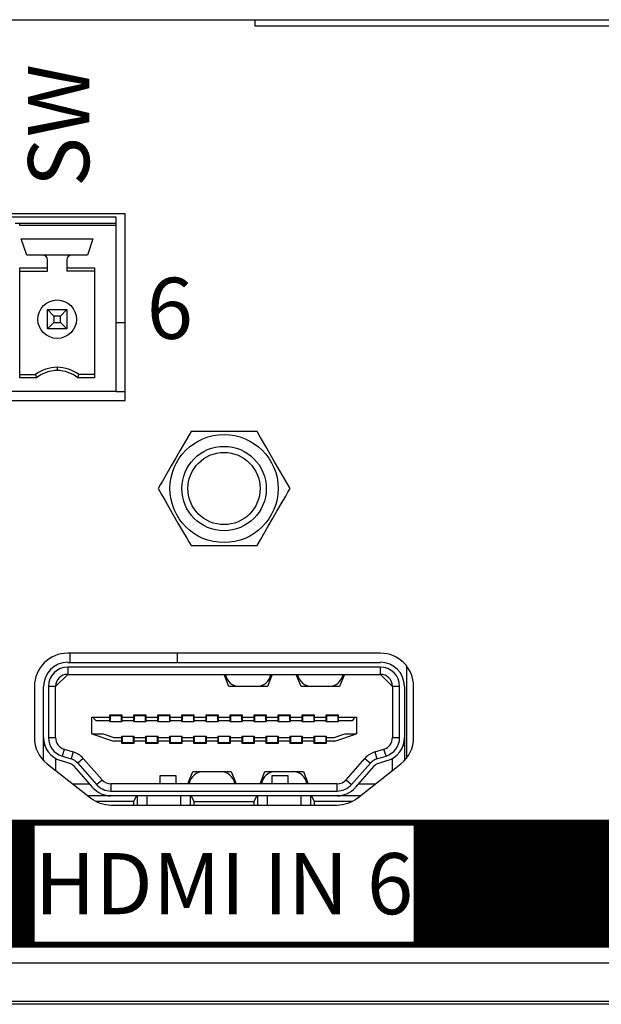
# Model space of a CAD drawing. Extents: x 0 to 34, y 0 to 22.
# Drawn here: x 7.8 to 8.7, y 4.1 to 5.7 of the extents above; entities that cross this region are included whole.
import ezdxf
from ezdxf.enums import TextEntityAlignment as Align

# ---------------------------------------------------------------- set-up
doc = ezdxf.new("R2010")
doc.units = 0
doc.header["$MEASUREMENT"] = 0
doc.layers.get('0').update_dxf_attribs({"linetype": 'CONTINUOUS'})
doc.layers.add('PART', color=4, linetype='CONTINUOUS')
doc.layers.add('SILK', color=7, linetype='CONTINUOUS')
doc.styles.add('SWISS_721_CN_BT__ROMAN_', font='swissc.ttf')

msp = doc.modelspace()

# ---------------------------------------------------------------- linework, layer by layer
for points, const_width in [([(9.0005, 4.4108), (6.2077, 4.4108), (6.2077, 4.2109), (10.7418, 4.2109), (10.7418, 4.4108), (9.0005, 4.4108)], 0.01), ([(7.3007, 4.3109), (7.7778, 4.3109)], 0.2), ([(8.3984, 4.3109), (8.8753, 4.3109)], 0.2)]:
    msp.add_lwpolyline(points, dxfattribs=dict(const_width=const_width))
at = {"layer": 'PART', "linetype": 'CONTINUOUS'}
for p, q in [((1.5496, 5.7254), (18.4236, 5.7254)), ((8.1386, 5.7149), (8.1386, 5.7254)), ((11.8326, 5.7149), (8.1386, 5.7149)), ((7.9262, 5.4075), (7.1521, 5.4075)), ((7.9112, 5.4023), (7.1671, 5.4023)), ((7.9112, 5.3925), (7.9112, 5.4023)), ((7.9262, 5.1019), (7.9262, 5.4075)), ((7.7459, 5.3925), (7.7537, 5.3925)), ((7.7537, 5.3886), (7.7537, 5.3925)), ((7.7537, 5.3925), (7.9112, 5.3925)), ((7.9112, 5.3886), (7.7537, 5.3886)), ((7.9112, 5.3886), (7.9112, 5.3925)), ((7.9112, 5.1169), (7.9112, 5.3886)), ((7.7561, 5.3669), (7.8734, 5.3669)), ((7.7653, 5.3401), (7.7561, 5.3669)), ((7.8734, 5.3669), (7.8642, 5.3401)), ((7.7911, 5.3401), (7.7653, 5.3401)), ((7.8384, 5.3401), (7.7911, 5.3401)), ((7.8642, 5.3401), (7.8384, 5.3401)), ((7.799, 5.319), (7.799, 5.3323)), ((7.8305, 5.3323), (7.8305, 5.319)), ((7.7537, 5.319), (7.799, 5.319)), ((7.7537, 5.1392), (7.7537, 5.319)), ((7.7537, 5.3138), (7.799, 5.3138)), ((7.799, 5.3138), (7.799, 5.319)), ((7.8305, 5.319), (7.8758, 5.319)), ((7.8305, 5.319), (7.8305, 5.3138)), ((7.8758, 5.3138), (7.8305, 5.3138)), ((7.8758, 5.319), (7.8758, 5.1392)), ((7.8096, 5.2402), (7.799, 5.2508)), ((7.799, 5.2508), (7.8305, 5.2508)), ((7.799, 5.2193), (7.799, 5.2508)), ((7.8096, 5.2402), (7.8096, 5.2298)), ((7.82, 5.2402), (7.8096, 5.2402)), ((7.82, 5.2402), (7.8305, 5.2508)), ((7.82, 5.2298), (7.82, 5.2402)), ((7.8305, 5.2508), (7.8305, 5.2193)), ((7.799, 5.2193), (7.8096, 5.2298)), ((7.8096, 5.2298), (7.82, 5.2298)), ((7.8305, 5.2193), (7.82, 5.2298)), ((7.9112, 5.2299), (7.9262, 5.2299)), ((7.8305, 5.2193), (7.799, 5.2193)), ((7.7537, 5.1445), (7.7793, 5.1445)), ((7.7793, 5.1445), (7.7811, 5.1392)), ((7.8148, 5.1563), (7.8148, 5.151)), ((7.8484, 5.1392), (7.8502, 5.1445)), ((7.8758, 5.1445), (7.8502, 5.1445)), ((7.7811, 5.1392), (7.7537, 5.1392)), ((7.8758, 5.1392), (7.8484, 5.1392)), ((7.9112, 5.1169), (7.1671, 5.1169)), ((7.9112, 5.1169), (7.9262, 5.1169)), ((7.1521, 5.1019), (7.9262, 5.1019)), ((8.1419, 5.0513), (8.034, 5.0513)), ((8.034, 4.8643), (8.1419, 4.8643)), ((8.3438, 4.6882), (7.832, 4.6882)), ((7.8361, 4.6732), (7.8361, 4.6882)), ((8.0111, 4.6882), (8.0111, 4.6732)), ((7.832, 4.6732), (8.3438, 4.6732)), ((7.832, 4.6653), (7.832, 4.6535)), ((8.3438, 4.6653), (7.832, 4.6653)), ((8.3438, 4.6535), (8.3438, 4.6653)), ((8.3872, 4.5172), (8.3872, 4.6666)), ((7.8123, 4.6339), (7.832, 4.6535)), ((7.832, 4.6535), (8.3438, 4.6535)), ((8.0958, 4.6337), (8.0879, 4.6535)), ((8.1667, 4.6535), (8.1588, 4.6337)), ((8.2139, 4.6337), (8.2061, 4.6535)), ((8.2848, 4.6535), (8.2769, 4.6337)), ((8.3438, 4.6535), (8.3635, 4.6339)), ((7.7777, 4.6339), (7.7777, 4.55)), ((7.7927, 4.55), (7.7927, 4.6339)), ((7.8005, 4.6339), (7.8005, 4.55)), ((7.8123, 4.6339), (7.8005, 4.6339)), ((7.8123, 4.55), (7.8123, 4.6339)), ((8.1588, 4.6337), (8.0958, 4.6337)), ((8.2769, 4.6337), (8.2139, 4.6337)), ((8.3753, 4.6339), (8.3635, 4.6339)), ((8.3635, 4.6339), (8.3635, 4.55)), ((8.3753, 4.55), (8.3753, 4.6339)), ((8.3832, 4.6339), (8.3832, 4.55)), ((8.3982, 4.55), (8.3982, 4.6339)), ((7.8714, 4.5561), (7.8714, 4.5837)), ((7.8714, 4.5837), (7.8746, 4.5837)), ((7.8746, 4.5837), (7.9009, 4.5837)), ((7.9009, 4.5876), (7.9206, 4.5876)), ((7.9009, 4.5837), (7.9009, 4.5876)), ((7.9009, 4.5777), (7.9009, 4.5837)), ((7.9019, 4.5758), (7.9019, 4.5858)), ((7.9196, 4.5858), (7.9019, 4.5858)), ((7.9196, 4.5858), (7.9196, 4.5758)), ((7.9206, 4.5876), (7.9206, 4.5837)), ((7.9206, 4.5837), (7.9403, 4.5837)), ((7.9206, 4.5837), (7.9206, 4.5777)), ((7.9403, 4.5876), (7.96, 4.5876)), ((7.9403, 4.5837), (7.9403, 4.5876)), ((7.9403, 4.5777), (7.9403, 4.5837)), ((7.9413, 4.5758), (7.9413, 4.5858)), ((7.959, 4.5858), (7.9413, 4.5858)), ((7.959, 4.5858), (7.959, 4.5758)), ((7.96, 4.5876), (7.96, 4.5837)), ((7.96, 4.5837), (7.9797, 4.5837)), ((7.96, 4.5837), (7.96, 4.5777)), ((7.9797, 4.5876), (7.9994, 4.5876)), ((7.9797, 4.5837), (7.9797, 4.5876)), ((7.9797, 4.5777), (7.9797, 4.5837)), ((7.9807, 4.5758), (7.9807, 4.5858)), ((7.9984, 4.5858), (7.9807, 4.5858)), ((7.9984, 4.5858), (7.9984, 4.5758)), ((7.9994, 4.5876), (7.9994, 4.5837)), ((7.9994, 4.5837), (8.019, 4.5837)), ((7.9994, 4.5837), (7.9994, 4.5777)), ((8.019, 4.5876), (8.0387, 4.5876)), ((8.019, 4.5837), (8.019, 4.5876)), ((8.019, 4.5777), (8.019, 4.5837)), ((8.02, 4.5758), (8.02, 4.5858)), ((8.0377, 4.5858), (8.02, 4.5858)), ((8.0377, 4.5858), (8.0377, 4.5758)), ((8.0387, 4.5876), (8.0387, 4.5837)), ((8.0387, 4.5837), (8.0584, 4.5837)), ((8.0387, 4.5837), (8.0387, 4.5777)), ((8.0584, 4.5876), (8.0781, 4.5876)), ((8.0584, 4.5837), (8.0584, 4.5876)), ((8.0584, 4.5777), (8.0584, 4.5837)), ((8.0594, 4.5758), (8.0594, 4.5858)), ((8.0771, 4.5858), (8.0594, 4.5858)), ((8.0771, 4.5858), (8.0771, 4.5758)), ((8.0781, 4.5876), (8.0781, 4.5837)), ((8.0781, 4.5837), (8.0978, 4.5837)), ((8.0781, 4.5837), (8.0781, 4.5777)), ((8.0978, 4.5876), (8.1175, 4.5876)), ((8.0978, 4.5837), (8.0978, 4.5876)), ((8.0978, 4.5777), (8.0978, 4.5837)), ((8.0988, 4.5758), (8.0988, 4.5858)), ((8.1165, 4.5858), (8.0988, 4.5858)), ((8.1165, 4.5858), (8.1165, 4.5758)), ((8.1175, 4.5876), (8.1175, 4.5837)), ((8.1175, 4.5837), (8.1372, 4.5837)), ((8.1175, 4.5837), (8.1175, 4.5777)), ((8.1372, 4.5876), (8.1568, 4.5876)), ((8.1372, 4.5837), (8.1372, 4.5876)), ((8.1372, 4.5777), (8.1372, 4.5837)), ((8.1559, 4.5858), (8.1381, 4.5858)), ((8.1381, 4.5758), (8.1381, 4.5858)), ((8.1559, 4.5858), (8.1559, 4.5758)), ((8.1568, 4.5876), (8.1568, 4.5837)), ((8.1568, 4.5837), (8.1765, 4.5837)), ((8.1568, 4.5837), (8.1568, 4.5777)), ((8.1765, 4.5876), (8.1962, 4.5876)), ((8.1765, 4.5837), (8.1765, 4.5876)), ((8.1765, 4.5777), (8.1765, 4.5837)), ((8.1775, 4.5758), (8.1775, 4.5858)), ((8.1952, 4.5858), (8.1775, 4.5858)), ((8.1952, 4.5858), (8.1952, 4.5758)), ((8.1962, 4.5876), (8.1962, 4.5837)), ((8.1962, 4.5837), (8.2159, 4.5837)), ((8.1962, 4.5837), (8.1962, 4.5777)), ((8.2159, 4.5876), (8.2356, 4.5876)), ((8.2159, 4.5837), (8.2159, 4.5876)), ((8.2159, 4.5777), (8.2159, 4.5837)), ((8.2169, 4.5758), (8.2169, 4.5858)), ((8.2346, 4.5858), (8.2169, 4.5858)), ((8.2346, 4.5858), (8.2346, 4.5758)), ((8.2356, 4.5876), (8.2356, 4.5837)), ((8.2356, 4.5837), (8.2553, 4.5837)), ((8.2356, 4.5837), (8.2356, 4.5777)), ((8.2553, 4.5876), (8.2749, 4.5876)), ((8.2553, 4.5837), (8.2553, 4.5876)), ((8.2553, 4.5777), (8.2553, 4.5837)), ((8.274, 4.5858), (8.2562, 4.5858)), ((8.2562, 4.5758), (8.2562, 4.5858)), ((8.274, 4.5858), (8.274, 4.5758)), ((8.2749, 4.5876), (8.2749, 4.5837)), ((8.2749, 4.5837), (8.3013, 4.5837)), ((8.2749, 4.5837), (8.2749, 4.5777)), ((8.3013, 4.5837), (8.3045, 4.5837)), ((8.3045, 4.5837), (8.3045, 4.5561)), ((7.9009, 4.5777), (7.8805, 4.5777)), ((7.9009, 4.5758), (7.9009, 4.5777)), ((7.9206, 4.5758), (7.9009, 4.5758)), ((7.9206, 4.5777), (7.9206, 4.5758)), ((7.9403, 4.5777), (7.9206, 4.5777)), ((7.9403, 4.5758), (7.9403, 4.5777)), ((7.96, 4.5758), (7.9403, 4.5758)), ((7.96, 4.5777), (7.96, 4.5758)), ((7.9797, 4.5777), (7.96, 4.5777)), ((7.9797, 4.5758), (7.9797, 4.5777)), ((7.9994, 4.5758), (7.9797, 4.5758)), ((7.9994, 4.5777), (7.9994, 4.5758)), ((8.019, 4.5777), (7.9994, 4.5777)), ((8.019, 4.5758), (8.019, 4.5777)), ((8.0387, 4.5758), (8.019, 4.5758)), ((8.0387, 4.5777), (8.0387, 4.5758)), ((8.0584, 4.5777), (8.0387, 4.5777)), ((8.0584, 4.5758), (8.0584, 4.5777)), ((8.0781, 4.5758), (8.0584, 4.5758)), ((8.0781, 4.5777), (8.0781, 4.5758)), ((8.0978, 4.5777), (8.0781, 4.5777)), ((8.0978, 4.5758), (8.0978, 4.5777)), ((8.1175, 4.5758), (8.0978, 4.5758)), ((8.1175, 4.5777), (8.1175, 4.5758)), ((8.1372, 4.5777), (8.1175, 4.5777)), ((8.1372, 4.5758), (8.1372, 4.5777)), ((8.1568, 4.5758), (8.1372, 4.5758)), ((8.1568, 4.5777), (8.1568, 4.5758)), ((8.1765, 4.5777), (8.1568, 4.5777)), ((8.1765, 4.5758), (8.1765, 4.5777)), ((8.1962, 4.5758), (8.1765, 4.5758)), ((8.1962, 4.5777), (8.1962, 4.5758)), ((8.2159, 4.5777), (8.1962, 4.5777)), ((8.2159, 4.5758), (8.2159, 4.5777)), ((8.2356, 4.5758), (8.2159, 4.5758)), ((8.2356, 4.5777), (8.2356, 4.5758)), ((8.2553, 4.5777), (8.2356, 4.5777)), ((8.2553, 4.5758), (8.2553, 4.5777)), ((8.2749, 4.5758), (8.2553, 4.5758)), ((8.2749, 4.5777), (8.2749, 4.5758)), ((8.2954, 4.5777), (8.2749, 4.5777)), ((7.7927, 4.5374), (7.7927, 4.55)), ((7.8005, 4.55), (7.8123, 4.55)), ((7.8714, 4.5561), (7.8901, 4.5561)), ((7.8714, 4.5561), (7.9068, 4.5443)), ((7.8901, 4.5561), (7.9078, 4.5502)), ((7.9078, 4.5502), (7.9206, 4.5502)), ((7.9206, 4.5522), (7.9403, 4.5522)), ((7.9206, 4.5502), (7.9206, 4.5522)), ((7.9206, 4.5443), (7.9206, 4.5502)), ((7.9216, 4.5422), (7.9216, 4.5522)), ((7.9393, 4.5522), (7.9393, 4.5422)), ((7.9403, 4.5522), (7.9403, 4.5502)), ((7.9403, 4.5502), (7.96, 4.5502)), ((7.9403, 4.5502), (7.9403, 4.5443)), ((7.96, 4.5522), (7.9797, 4.5522)), ((7.96, 4.5502), (7.96, 4.5522)), ((7.96, 4.5443), (7.96, 4.5502)), ((7.961, 4.5422), (7.961, 4.5522)), ((7.9787, 4.5522), (7.9787, 4.5422)), ((7.9797, 4.5522), (7.9797, 4.5502)), ((7.9797, 4.5502), (7.9994, 4.5502)), ((7.9797, 4.5502), (7.9797, 4.5443)), ((7.9994, 4.5522), (8.019, 4.5522)), ((7.9994, 4.5502), (7.9994, 4.5522)), ((7.9994, 4.5443), (7.9994, 4.5502)), ((8.0003, 4.5422), (8.0003, 4.5522)), ((8.0181, 4.5522), (8.0181, 4.5422)), ((8.019, 4.5522), (8.019, 4.5502)), ((8.019, 4.5502), (8.0387, 4.5502)), ((8.019, 4.5502), (8.019, 4.5443)), ((8.0387, 4.5522), (8.0584, 4.5522)), ((8.0387, 4.5502), (8.0387, 4.5522)), ((8.0387, 4.5443), (8.0387, 4.5502)), ((8.0397, 4.5422), (8.0397, 4.5522)), ((8.0574, 4.5522), (8.0574, 4.5422)), ((8.0584, 4.5522), (8.0584, 4.5502)), ((8.0584, 4.5502), (8.0781, 4.5502)), ((8.0584, 4.5502), (8.0584, 4.5443)), ((8.0781, 4.5522), (8.0978, 4.5522)), ((8.0781, 4.5502), (8.0781, 4.5522)), ((8.0781, 4.5443), (8.0781, 4.5502)), ((8.0791, 4.5422), (8.0791, 4.5522)), ((8.0968, 4.5522), (8.0968, 4.5422)), ((8.0978, 4.5522), (8.0978, 4.5502)), ((8.0978, 4.5502), (8.1175, 4.5502)), ((8.0978, 4.5502), (8.0978, 4.5443)), ((8.1175, 4.5522), (8.1372, 4.5522)), ((8.1175, 4.5502), (8.1175, 4.5522)), ((8.1175, 4.5443), (8.1175, 4.5502)), ((8.1185, 4.5422), (8.1185, 4.5522)), ((8.1362, 4.5522), (8.1362, 4.5422)), ((8.1372, 4.5522), (8.1372, 4.5502)), ((8.1372, 4.5502), (8.1568, 4.5502)), ((8.1372, 4.5502), (8.1372, 4.5443)), ((8.1568, 4.5522), (8.1765, 4.5522)), ((8.1568, 4.5502), (8.1568, 4.5522)), ((8.1568, 4.5443), (8.1568, 4.5502)), ((8.1578, 4.5422), (8.1578, 4.5522)), ((8.1755, 4.5522), (8.1755, 4.5422)), ((8.1765, 4.5522), (8.1765, 4.5502)), ((8.1765, 4.5502), (8.1962, 4.5502)), ((8.1765, 4.5502), (8.1765, 4.5443)), ((8.1962, 4.5522), (8.2159, 4.5522)), ((8.1962, 4.5502), (8.1962, 4.5522)), ((8.1962, 4.5443), (8.1962, 4.5502)), ((8.1972, 4.5422), (8.1972, 4.5522)), ((8.2149, 4.5522), (8.2149, 4.5422)), ((8.2159, 4.5522), (8.2159, 4.5502)), ((8.2159, 4.5502), (8.2356, 4.5502)), ((8.2159, 4.5502), (8.2159, 4.5443)), ((8.2356, 4.5522), (8.2553, 4.5522)), ((8.2356, 4.5502), (8.2356, 4.5522)), ((8.2356, 4.5443), (8.2356, 4.5502)), ((8.2366, 4.5422), (8.2366, 4.5522)), ((8.2543, 4.5522), (8.2543, 4.5422)), ((8.2553, 4.5522), (8.2553, 4.5502)), ((8.2553, 4.5502), (8.2681, 4.5502)), ((8.2553, 4.5502), (8.2553, 4.5443)), ((8.2681, 4.5502), (8.2858, 4.5561)), ((8.269, 4.5443), (8.3045, 4.5561)), ((8.2858, 4.5561), (8.3045, 4.5561)), ((8.3635, 4.55), (8.3753, 4.55)), ((8.3832, 4.55), (8.3832, 4.5374)), ((7.7947, 4.5374), (7.7927, 4.5374)), ((7.7927, 4.5125), (7.7927, 4.5374)), ((7.8262, 4.5311), (7.8228, 4.5199)), ((7.8262, 4.5311), (7.8412, 4.5266)), ((7.9206, 4.5443), (7.9068, 4.5443)), ((7.9206, 4.5403), (7.9206, 4.5443)), ((7.9403, 4.5403), (7.9206, 4.5403)), ((7.9216, 4.5422), (7.9393, 4.5422)), ((7.9261, 4.5403), (7.9261, 4.5422)), ((7.9348, 4.5403), (7.9348, 4.5422)), ((7.96, 4.5443), (7.9403, 4.5443)), ((7.9403, 4.5443), (7.9403, 4.5403)), ((7.96, 4.5403), (7.96, 4.5443)), ((7.9797, 4.5403), (7.96, 4.5403)), ((7.961, 4.5422), (7.9787, 4.5422)), ((7.9655, 4.5403), (7.9655, 4.5422)), ((7.9742, 4.5403), (7.9742, 4.5422)), ((7.9994, 4.5443), (7.9797, 4.5443)), ((7.9797, 4.5443), (7.9797, 4.5403)), ((7.9994, 4.5403), (7.9994, 4.5443)), ((8.019, 4.5403), (7.9994, 4.5403)), ((8.0003, 4.5422), (8.0181, 4.5422)), ((8.0049, 4.5403), (8.0049, 4.5422)), ((8.0135, 4.5403), (8.0135, 4.5422)), ((8.0387, 4.5443), (8.019, 4.5443)), ((8.019, 4.5443), (8.019, 4.5403)), ((8.0387, 4.5403), (8.0387, 4.5443)), ((8.0584, 4.5403), (8.0387, 4.5403)), ((8.0397, 4.5422), (8.0574, 4.5422)), ((8.0442, 4.5403), (8.0442, 4.5422)), ((8.0529, 4.5403), (8.0529, 4.5422)), ((8.0781, 4.5443), (8.0584, 4.5443)), ((8.0584, 4.5443), (8.0584, 4.5403)), ((8.0781, 4.5403), (8.0781, 4.5443)), ((8.0978, 4.5403), (8.0781, 4.5403)), ((8.0791, 4.5422), (8.0968, 4.5422)), ((8.0836, 4.5403), (8.0836, 4.5422)), ((8.0923, 4.5403), (8.0923, 4.5422)), ((8.1175, 4.5443), (8.0978, 4.5443)), ((8.0978, 4.5443), (8.0978, 4.5403)), ((8.1175, 4.5403), (8.1175, 4.5443)), ((8.1372, 4.5403), (8.1175, 4.5403)), ((8.1185, 4.5422), (8.1362, 4.5422)), ((8.123, 4.5403), (8.123, 4.5422)), ((8.1316, 4.5403), (8.1316, 4.5422)), ((8.1568, 4.5443), (8.1372, 4.5443)), ((8.1372, 4.5443), (8.1372, 4.5403)), ((8.1568, 4.5403), (8.1568, 4.5443)), ((8.1765, 4.5403), (8.1568, 4.5403)), ((8.1578, 4.5422), (8.1755, 4.5422)), ((8.1623, 4.5403), (8.1623, 4.5422)), ((8.171, 4.5403), (8.171, 4.5422)), ((8.1962, 4.5443), (8.1765, 4.5443)), ((8.1765, 4.5443), (8.1765, 4.5403)), ((8.1962, 4.5403), (8.1962, 4.5443)), ((8.2159, 4.5403), (8.1962, 4.5403)), ((8.1972, 4.5422), (8.2149, 4.5422)), ((8.2017, 4.5403), (8.2017, 4.5422)), ((8.2104, 4.5403), (8.2104, 4.5422)), ((8.2356, 4.5443), (8.2159, 4.5443)), ((8.2159, 4.5443), (8.2159, 4.5403)), ((8.2356, 4.5403), (8.2356, 4.5443)), ((8.2553, 4.5403), (8.2356, 4.5403)), ((8.2366, 4.5422), (8.2543, 4.5422)), ((8.2411, 4.5403), (8.2411, 4.5422)), ((8.2498, 4.5403), (8.2498, 4.5422)), ((8.269, 4.5443), (8.2553, 4.5443)), ((8.2553, 4.5443), (8.2553, 4.5403)), ((8.3347, 4.5266), (8.3496, 4.5311)), ((8.3531, 4.5199), (8.3496, 4.5311)), ((8.3812, 4.5374), (8.3832, 4.5374)), ((8.3832, 4.5374), (8.3832, 4.5125)), ((7.8123, 4.5159), (7.8123, 4.4963)), ((7.8228, 4.5199), (7.8377, 4.5153)), ((7.8412, 4.5266), (7.8377, 4.5153)), ((7.8573, 4.5161), (7.8485, 4.5083)), ((7.8573, 4.5161), (7.8882, 4.4811)), ((8.2877, 4.4811), (8.3185, 4.5161)), ((8.3185, 4.5161), (8.3274, 4.5083)), ((8.3347, 4.5266), (8.3382, 4.5153)), ((8.3382, 4.5153), (8.3531, 4.5199)), ((8.3635, 4.4963), (8.3635, 4.5159)), ((7.7984, 4.5073), (7.8693, 4.4514)), ((7.8354, 4.5077), (7.8205, 4.5123)), ((7.8734, 4.4681), (7.8426, 4.5031)), ((7.8485, 4.5083), (7.8793, 4.4733)), ((8.2966, 4.4733), (8.3274, 4.5083)), ((8.3333, 4.5031), (8.3025, 4.4681)), ((8.3066, 4.4514), (8.3775, 4.5073)), ((8.3554, 4.5123), (8.3405, 4.5077)), ((7.9836, 4.4744), (7.9836, 4.4882)), ((7.9836, 4.4882), (8.0092, 4.4882)), ((8.0092, 4.4882), (8.0092, 4.4744)), ((8.0289, 4.4744), (8.0368, 4.4943)), ((8.0368, 4.4943), (8.0998, 4.4943)), ((8.0998, 4.4943), (8.1076, 4.4744)), ((8.147, 4.4744), (8.1549, 4.4943)), ((8.1549, 4.4943), (8.2179, 4.4943)), ((8.1667, 4.4744), (8.1667, 4.4882)), ((8.1667, 4.4882), (8.1923, 4.4882)), ((8.1923, 4.4882), (8.1923, 4.4744)), ((8.2179, 4.4943), (8.2257, 4.4744)), ((7.8401, 4.4744), (7.8678, 4.4744)), ((7.8793, 4.4733), (7.8882, 4.4811)), ((7.9029, 4.4744), (7.9029, 4.4626)), ((8.2729, 4.4744), (7.9029, 4.4744)), ((8.2729, 4.4626), (8.2729, 4.4744)), ((8.2877, 4.4811), (8.2966, 4.4733)), ((8.3081, 4.4744), (8.3358, 4.4744)), ((7.9029, 4.4547), (7.8651, 4.4547)), ((7.9029, 4.4626), (8.2729, 4.4626)), ((8.2729, 4.4547), (7.9029, 4.4547)), ((7.9403, 4.4457), (7.9447, 4.4547)), ((7.9462, 4.4397), (7.9462, 4.4547)), ((7.962, 4.4397), (7.962, 4.4547)), ((8.0171, 4.4397), (8.0171, 4.4547)), ((8.0328, 4.4397), (8.0328, 4.4547)), ((8.0343, 4.4547), (8.0387, 4.4457)), ((8.1372, 4.4457), (8.1416, 4.4547)), ((8.1431, 4.4397), (8.1431, 4.4547)), ((8.1588, 4.4397), (8.1588, 4.4547)), ((8.2139, 4.4397), (8.2139, 4.4547)), ((8.2297, 4.4397), (8.2297, 4.4547)), ((8.2311, 4.4547), (8.2356, 4.4457)), ((8.3108, 4.4547), (8.2729, 4.4547)), ((7.9403, 4.4457), (7.8782, 4.4457)), ((7.9029, 4.4397), (8.2729, 4.4397)), ((7.9403, 4.4397), (7.9403, 4.4457)), ((8.0387, 4.4457), (8.0387, 4.4397)), ((8.0387, 4.4457), (8.1372, 4.4457)), ((8.1372, 4.4397), (8.1372, 4.4457)), ((8.2356, 4.4457), (8.2356, 4.4397)), ((8.2977, 4.4457), (8.2356, 4.4457)), ((18.3656, 4.1809), (1.6076, 4.1809)), ((18.3656, 4.1179), (1.6076, 4.1179)), ((9.1116, 4.1134), (1.6176, 4.1134))]:
    msp.add_line(p, q, dxfattribs=at)
at = {"layer": 'PART', "linetype": 'CONTINUOUS', "flags": 128}
for points in [[(8.034, 5.0513), (8.0285, 5.0418), (8.0227, 5.0317), (8.0156, 5.0195), (8.0085, 5.0072), (8.0014, 4.9949), (7.9943, 4.9826), (7.9871, 4.9701), (7.9835, 4.9638), (7.98, 4.9578)], [(8.1959, 4.9578), (8.1904, 4.9673), (8.1846, 4.9773), (8.1776, 4.9895), (8.1705, 5.0018), (8.1634, 5.0141), (8.1563, 5.0264), (8.149, 5.0389), (8.1454, 5.0452), (8.1419, 5.0513)], [(7.98, 4.9578), (7.9855, 4.9483), (7.9913, 4.9382), (7.9983, 4.926), (8.0054, 4.9137), (8.0125, 4.9014), (8.0196, 4.8891), (8.0268, 4.8766), (8.0305, 4.8703), (8.034, 4.8643)], [(8.1419, 4.8643), (8.1474, 4.8738), (8.1532, 4.8838), (8.1603, 4.896), (8.1673, 4.9083), (8.1745, 4.9206), (8.1816, 4.9329), (8.1888, 4.9454), (8.1924, 4.9517), (8.1959, 4.9578)]]:
    msp.add_lwpolyline(points, dxfattribs=at)
at = {"layer": 'PART', "linetype": 'CONTINUOUS'}
for centre, radius in [((7.8148, 5.235), 0.0315), ((8.0879, 4.9578), 0.0885), ((8.0879, 4.9578), 0.0691), ((8.0879, 4.9578), 0.0591)]:
    msp.add_circle(centre, radius, dxfattribs=at)
for centre, radius, start, end in [((7.7911, 5.3323), 0.00787, 0, 90), ((7.8384, 5.3323), 0.00787, 90, 180), ((7.8148, 5.0972), 0.0591, 90, 126.8699), ((7.8148, 5.0972), 0.0538, 90, 128.7042), ((7.8148, 5.0972), 0.0591, 53.1301, 90), ((7.8148, 5.0972), 0.0538, 51.2958, 90), ((7.832, 4.6339), 0.0544, 90, 180), ((8.3438, 4.6339), 0.0544, 0, 90), ((7.832, 4.6339), 0.0394, 90, 180), ((7.832, 4.6339), 0.0315, 90, 180), ((8.3438, 4.6339), 0.0394, 0, 90), ((8.3438, 4.6339), 0.0315, 0, 90), ((7.832, 4.6339), 0.0197, 90, 180), ((8.1134, 4.6573), 0.0236, 189.1102, 270), ((8.1412, 4.6573), 0.0236, 270, 350.8898), ((8.2315, 4.6573), 0.0236, 189.1102, 270), ((8.2593, 4.6573), 0.0236, 270, 350.8898), ((8.3438, 4.6339), 0.0197, 0, 90), ((7.8805, 4.5837), 0.00591, 180, 270), ((8.2954, 4.5837), 0.00591, 270, 0), ((7.832, 4.55), 0.0544, 180, 231.7605), ((7.832, 4.55), 0.0394, 180, 252.8973), ((7.832, 4.55), 0.0315, 180, 252.8973), ((7.832, 4.55), 0.0197, 180, 252.8973), ((8.3438, 4.55), 0.0197, 287.1027, 0), ((8.3438, 4.55), 0.0315, 287.1027, 0), ((8.3438, 4.55), 0.0394, 287.1027, 0), ((8.3438, 4.55), 0.0544, 308.2395, 0), ((7.8307, 4.4927), 0.0236, 41.3478, 72.8973), ((7.8307, 4.4927), 0.0354, 41.3478, 72.8973), ((8.3451, 4.4927), 0.0354, 107.1027, 138.6522), ((8.3451, 4.4927), 0.0236, 107.1027, 138.6522), ((7.8307, 4.4927), 0.0157, 41.3478, 72.8973), ((8.3451, 4.4927), 0.0157, 107.1027, 138.6522), ((8.0543, 4.4707), 0.0236, 90, 170.8898), ((8.0822, 4.4707), 0.0236, 9.1102, 90), ((8.1724, 4.4707), 0.0236, 90, 170.8898), ((8.2003, 4.4707), 0.0236, 9.1102, 90), ((7.9029, 4.4941), 0.0394, 221.3478, 270), ((7.9029, 4.4941), 0.0315, 221.3478, 270), ((7.9029, 4.4941), 0.0197, 221.3478, 270), ((8.2729, 4.4941), 0.0197, 270, 318.6522), ((8.2729, 4.4941), 0.0315, 270, 318.6522), ((8.2729, 4.4941), 0.0394, 270, 318.6522), ((7.9029, 4.4941), 0.0544, 231.7605, 270), ((8.2729, 4.4941), 0.0544, 270, 308.2395)]:
    msp.add_arc(centre, radius, start, end, dxfattribs=at)

# ---------------------------------------------------------------- texts
at = {"style": 'SWISS_721_CN_BT__ROMAN_'}
msp.add_text('SW', height=0.1, rotation=90, dxfattribs=at).set_placement((7.8172, 5.5522), align=Align.MIDDLE_CENTER)
msp.add_text('HDMI IN 6', height=0.1, dxfattribs=at).set_placement((8.0878, 4.3109), align=Align.MIDDLE_CENTER)
at = {"layer": 'SILK', "style": 'SWISS_721_CN_BT__ROMAN_'}
msp.add_text('6', height=0.1, dxfattribs=at).set_placement((7.9992, 5.2529), align=Align.MIDDLE_CENTER)

doc.saveas('drawing.dxf')
